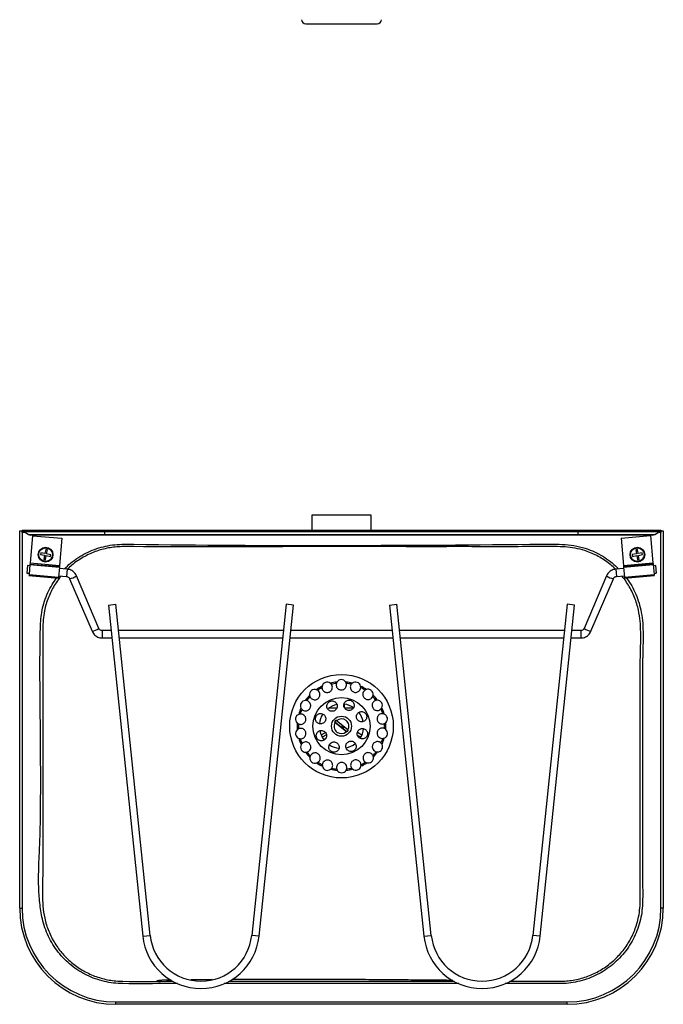
# Model space of a CAD drawing. Units: millimetres. Extents: x 6718 to 7997, y 5510 to 6904.
# Drawn here: x 6718 to 7153, y 5510 to 6175 of the extents above; entities that cross this region are included whole.
import ezdxf

# ---------------------------------------------------------------- set-up
doc = ezdxf.new("R2010")
doc.units = ezdxf.units.MM
doc.header["$PDSIZE"] = -1
doc.linetypes.add('CENTERX2', pattern=[20.32, 12.7, -2.54, 2.54, -2.54])

msp = doc.modelspace()

# ---------------------------------------------------------------- linework, layer by layer
at = {"color": 7, "linetype": 'Continuous', "lineweight": 25}
for p, q in [((6910.97, 6172.68), (6959.22, 6172.68)), ((6915.09, 5840.35), (6915.09, 5830.35)), ((6955.09, 5840.35), (6915.09, 5840.35)), ((6955.09, 5830.35), (6955.09, 5840.35)), ((6717.59, 5574.75), (6717.59, 5829.74)), ((6717.59, 5829.74), (6717.95, 5829.74)), ((6717.95, 5829.74), (6717.95, 5829.74)), ((6717.95, 5829.74), (6719.17, 5829.74)), ((6719.17, 5830.34), (7150.99, 5830.37)), ((6719.17, 5830.34), (6719.17, 5829.74)), ((6719.17, 5829.74), (6720.08, 5829.74)), ((6719.19, 5828.74), (6719.17, 5828.74)), ((6719.19, 5828.74), (6719.19, 5829.74)), ((6719.19, 5828.74), (6719.19, 5574.75)), ((6720.08, 5829.24), (6720.08, 5829.79)), ((6775.08, 5829.79), (6720.08, 5829.79)), ((6775.08, 5829.24), (6720.08, 5829.24)), ((6775.08, 5829.13), (6720.3, 5829.13)), ((6723.27, 5827.41), (6720.3, 5829.13)), ((6723.27, 5827.41), (6775.08, 5827.41)), ((6726.14, 5826.54), (6724.58, 5808.11)), ((6775.08, 5826.94), (6725.02, 5826.94)), ((6726.14, 5826.54), (6746.07, 5824.85)), ((6746.07, 5824.85), (6744.51, 5806.42)), ((7095.08, 5829.81), (6775.08, 5829.79)), ((6775.08, 5829.24), (6775.08, 5829.79)), ((7095.08, 5829.26), (6775.08, 5829.24)), ((6775.08, 5829.13), (6775.08, 5829.24)), ((7095.08, 5829.15), (6775.08, 5829.13)), ((6775.08, 5827.41), (6775.08, 5829.13)), ((6775.08, 5827.41), (7095.08, 5827.43)), ((6775.08, 5826.94), (6775.08, 5827.41)), ((7095.08, 5826.96), (6775.08, 5826.94)), ((7150.08, 5829.81), (7095.08, 5829.81)), ((7095.08, 5829.26), (7095.08, 5829.81)), ((7150.08, 5829.27), (7095.08, 5829.26)), ((7095.08, 5829.15), (7095.08, 5829.26)), ((7149.87, 5829.15), (7095.08, 5829.15)), ((7095.08, 5827.43), (7095.08, 5829.15)), ((7095.08, 5827.43), (7146.9, 5827.43)), ((7095.08, 5826.96), (7095.08, 5827.43)), ((7145.15, 5826.97), (7095.08, 5826.96)), ((7124.08, 5824.81), (7144, 5826.57)), ((7124.08, 5824.81), (7125.71, 5806.38)), ((7144, 5826.57), (7145.63, 5808.15)), ((7146.9, 5827.43), (7149.87, 5829.15)), ((7150.08, 5829.27), (7150.08, 5829.81)), ((7150.08, 5829.77), (7150.99, 5829.77)), ((7150.99, 5830.37), (7150.99, 5829.77)), ((7150.99, 5829.77), (7150.99, 5828.77)), ((7150.99, 5829.77), (7151.99, 5829.77)), ((7150.99, 5828.77), (7150.99, 5828.77)), ((7150.99, 5574.75), (7150.99, 5828.77)), ((7151.99, 5829.77), (7151.99, 5829.77)), ((7151.99, 5829.77), (7152.59, 5829.77)), ((7152.59, 5829.77), (7152.59, 5574.75)), ((6731.88, 5815.02), (6731.64, 5813.89)), ((6731.64, 5813.89), (6734.4, 5813.29)), ((6734.65, 5814.43), (6731.88, 5815.02)), ((6734.4, 5813.29), (6733.81, 5810.53)), ((6734.37, 5811.35), (6734.57, 5811.31)), ((6734.57, 5811.29), (6734.37, 5811.35)), ((6734.57, 5811.29), (6734.57, 5811.31)), ((6735.24, 5817.2), (6734.65, 5814.43)), ((6734.95, 5810.28), (6735.54, 5813.05)), ((6736.38, 5816.95), (6735.24, 5817.2)), ((6735.54, 5813.05), (6738.31, 5812.45)), ((6735.79, 5814.19), (6736.38, 5816.95)), ((6738.55, 5813.59), (6735.79, 5814.19)), ((6738.31, 5812.45), (6738.55, 5813.59)), ((7134.42, 5814.21), (7131.63, 5813.73)), ((7131.63, 5813.73), (7131.83, 5812.59)), ((7131.83, 5812.59), (7134.62, 5813.07)), ((7135.09, 5817.2), (7133.94, 5817)), ((7133.94, 5817), (7134.42, 5814.21)), ((7134.62, 5813.07), (7135.1, 5810.28)), ((7134.87, 5816.23), (7134.67, 5816.19)), ((7134.67, 5816.2), (7134.87, 5816.23)), ((7134.67, 5816.2), (7134.67, 5816.19)), ((7135.57, 5814.41), (7135.09, 5817.2)), ((7138.36, 5814.89), (7135.57, 5814.41)), ((7135.77, 5813.26), (7138.55, 5813.74)), ((7136.25, 5810.48), (7135.77, 5813.26)), ((7138.55, 5813.74), (7138.36, 5814.89)), ((6722.81, 5806.3), (6722.38, 5801.32)), ((6724.42, 5806.16), (6722.81, 5806.3)), ((6724.49, 5807.03), (6723.91, 5800.22)), ((6724.52, 5807.39), (6724.49, 5807.03)), ((6724.49, 5807.03), (6744.42, 5805.34)), ((6724.58, 5808.11), (6724.52, 5807.39)), ((6724.52, 5807.39), (6744.45, 5805.7)), ((6724.58, 5808.11), (6744.51, 5806.42)), ((6733.81, 5810.53), (6734.95, 5810.28)), ((6744.42, 5805.34), (6743.84, 5798.53)), ((6749.7, 5803.95), (6744.34, 5804.42)), ((6744.45, 5805.7), (6744.42, 5805.34)), ((6744.51, 5806.42), (6744.45, 5805.7)), ((7125.88, 5804.42), (7120.49, 5803.95)), ((7125.71, 5806.38), (7145.63, 5808.15)), ((7125.71, 5806.38), (7125.77, 5805.67)), ((7125.77, 5805.67), (7145.69, 5807.43)), ((7125.77, 5805.67), (7125.8, 5805.31)), ((7125.8, 5805.31), (7145.72, 5807.07)), ((7125.8, 5805.31), (7126.41, 5798.49)), ((7135.1, 5810.28), (7136.25, 5810.48)), ((7145.63, 5808.15), (7145.69, 5807.43)), ((7145.69, 5807.43), (7145.72, 5807.07)), ((7145.72, 5807.07), (7146.33, 5800.26)), ((7147.38, 5806.3), (7145.8, 5806.16)), ((7147.38, 5806.3), (7147.81, 5801.32)), ((6722.38, 5801.32), (6723.99, 5801.18)), ((6723.91, 5800.22), (6723.86, 5799.56)), ((6723.86, 5799.56), (6743.78, 5797.87)), ((6723.91, 5800.22), (6743.84, 5798.53)), ((6743.84, 5798.53), (6743.78, 5797.87)), ((6743.92, 5799.44), (6749.27, 5798.97)), ((6771.1, 5763.9), (6755.95, 5799.42)), ((7114.24, 5799.42), (7099.09, 5763.9)), ((7120.92, 5798.97), (7126.32, 5799.44)), ((7126.41, 5798.49), (7146.33, 5800.26)), ((7126.41, 5798.49), (7126.46, 5797.84)), ((7126.46, 5797.84), (7146.39, 5799.6)), ((7146.25, 5801.18), (7147.81, 5801.32)), ((7146.33, 5800.26), (7146.39, 5799.6)), ((6751.35, 5797.46), (6766.5, 5761.94)), ((7103.69, 5761.94), (7118.83, 5797.46)), ((7118.82, 5797.45), (7118.83, 5797.46)), ((6777.61, 5779.64), (6782.58, 5780.15)), ((6777.61, 5779.64), (6800.81, 5555.82)), ((6805.78, 5556.34), (6782.58, 5780.15)), ((6897.61, 5780.15), (6874.41, 5556.34)), ((6879.38, 5555.82), (6902.58, 5779.64)), ((6902.58, 5779.64), (6897.61, 5780.15)), ((6967.61, 5779.64), (6972.58, 5780.15)), ((6967.61, 5779.64), (6990.81, 5555.82)), ((6995.78, 5556.34), (6972.58, 5780.15)), ((7087.61, 5780.15), (7064.41, 5556.34)), ((7069.38, 5555.82), (7092.58, 5779.64)), ((7092.58, 5779.64), (7087.61, 5780.15)), ((6766.51, 5761.93), (6766.5, 5761.94)), ((6779.4, 5762.39), (6773.41, 5762.39)), ((6895.77, 5762.39), (6784.42, 5762.39)), ((6969.4, 5762.39), (6900.79, 5762.39)), ((7085.77, 5762.39), (6974.42, 5762.39)), ((7096.78, 5762.39), (7090.79, 5762.39)), ((7103.68, 5761.93), (7103.69, 5761.94)), ((6773.41, 5757.39), (6779.91, 5757.39)), ((6784.94, 5757.39), (6895.25, 5757.39)), ((6900.28, 5757.39), (6969.91, 5757.39)), ((6974.94, 5757.39), (7085.25, 5757.39)), ((7090.28, 5757.39), (7096.78, 5757.39)), ((6936.94, 5712.64), (6936.94, 5710.62)), ((6931.88, 5710.02), (6926.46, 5710.02)), ((6943.19, 5710.02), (6937.22, 5710.02)), ((6930.75, 5700.23), (6938.5, 5694.09)), ((6939.44, 5695.27), (6931.69, 5701.41)), ((6921.28, 5691.91), (6924.18, 5693.58)), ((6924.96, 5691.9), (6922.1, 5690.25)), ((6945.9, 5693.65), (6948.91, 5691.91)), ((6948.09, 5690.25), (6945.98, 5691.47)), ((6924.49, 5689.49), (6923.13, 5688.71)), ((6717.59, 5574.75), (6719.19, 5574.75)), ((7152.59, 5574.75), (7150.99, 5574.75)), ((7048.96, 5525.37), (7075.53, 5525.35)), ((6782.59, 5511.35), (7087.59, 5511.35)), ((6782.59, 5509.75), (6782.59, 5511.35)), ((7087.59, 5509.75), (6782.59, 5509.75)), ((7087.59, 5509.75), (7087.59, 5511.35))]:
    msp.add_line(p, q, dxfattribs=at)
at = {"color": 8, "linetype": 'Continuous', "lineweight": 25}
for p, q in [((6720.97, 5828.74), (6719.19, 5828.74)), ((7150.99, 5828.77), (7149.2, 5828.77)), ((6749.7, 5803.95), (6749.27, 5798.97)), ((7120.49, 5803.95), (7120.92, 5798.97)), ((6751.36, 5797.45), (6751.36, 5797.46)), ((6773.41, 5762.39), (6773.41, 5757.39)), ((7096.78, 5762.39), (7096.78, 5757.39)), ((6800.81, 5555.82), (6805.78, 5556.34)), ((6879.38, 5555.82), (6874.41, 5556.34)), ((6990.81, 5555.82), (6995.78, 5556.34)), ((7069.38, 5555.82), (7064.41, 5556.34)), ((7014.39, 5523.77), (6855.87, 5523.79)), ((7075.53, 5523.75), (7045.8, 5523.76))]:
    msp.add_line(p, q, dxfattribs=at)
at = {"color": 7, "linetype": 'Continuous'}
for p, q in [((6931.16, 5701.76), (6930.29, 5700.66)), ((6938.76, 5693.95), (6930.29, 5700.66)), ((6939.63, 5695.05), (6931.16, 5701.76)), ((6939.63, 5695.05), (6938.76, 5693.95))]:
    msp.add_line(p, q, dxfattribs=at)
at = {"color": 7, "linetype": 'CENTERX2'}
msp.add_line((6935.09, 5697.75), (6936.75, 5696.44), dxfattribs=at)
at = {"color": 7, "linetype": 'Continuous', "lineweight": 25, "flags": 128}
msp.add_lwpolyline([(7006.23, 5818.96), (7006.23, 5818.96), (7006.23, 5818.96), (7006.23, 5818.96), (7006.23, 5818.96), (7006.23, 5818.96), (7006.22, 5818.96), (7006.19, 5818.96), (7006.05, 5818.96), (7005.46, 5818.96), (7003.03, 5818.96), (6993.14, 5818.97), (6982.43, 5819.02), (6979.7, 5819.03), (6979, 5819.04), (6978.82, 5819.04), (6978.77, 5819.04), (6978.75, 5819.04), (6978.75, 5819.04), (6978.75, 5819.04), (6978.75, 5819.04), (6978.75, 5819.04), (6978.75, 5819.04)], dxfattribs=at)
at = {"color": 7, "linetype": 'Continuous', "lineweight": 25}
for centre, radius in [((6735.09, 5813.74), 5), ((6735.09, 5813.74), 4.59), ((7135.09, 5813.74), 5), ((7135.09, 5813.74), 4.59), ((6935.09, 5697.75), 35), ((6935.09, 5697.75), 19.32), ((6935.09, 5697.75), 6.76)]:
    msp.add_circle(centre, radius, dxfattribs=at)
for centre, radius, start, end in [((6910.97, 6175.68), 3, 185.84813, 270), ((6959.22, 6175.68), 3, 270, 354.15187), ((6718.55, 5826.09), 3.5, 60.00367, 63.91246), ((6725.02, 5830.44), 3.5, 240.00367, 270.00367), ((7145.15, 5830.47), 3.5, 270.00367, 300.00367), ((7151.62, 5826.12), 3.5, 116.09489, 120.00367), ((6935.09, 5697.75), 30, 115.93021, 124.56918), ((6925.4, 5724.02), 3.5, 52.21035, 168.28904), ((6935.09, 5697.75), 30, 95.93021, 104.56918), ((6935.09, 5697.75), 29.13, 96.8987, 103.60069), ((6934.97, 5725.75), 3.5, 32.21035, 148.28904), ((6935.09, 5697.75), 30, 75.93021, 84.56918), ((6935.09, 5697.75), 29.13, 76.8987, 83.60069), ((6944.56, 5724.1), 3.5, 12.21035, 128.28904), ((6935.09, 5697.75), 30, 55.93021, 64.56918), ((6935.09, 5697.75), 30, 135.93021, 144.56918), ((6917, 5719.12), 3.5, 72.21035, 188.28904), ((6935.09, 5697.75), 29.13, 116.8987, 123.60069), ((6935.09, 5697.75), 29.13, 56.8987, 63.60069), ((6953, 5719.28), 3.5, 352.21035, 108.28904), ((6935.09, 5697.75), 29.13, 36.8987, 43.60069), ((6935.09, 5697.75), 30, 35.93021, 44.56918), ((6910.79, 5711.65), 3.5, 92.21035, 208.28904), ((6935.09, 5697.75), 29.13, 136.8987, 143.60069), ((6935.09, 5697.75), 15, 102.02805, 128.58356), ((6935.09, 5697.75), 15, 56.85114, 82.91548), ((6959.28, 5711.86), 3.5, 332.21035, 88.28904), ((6907.5, 5702.49), 3.5, 112.21035, 228.28904), ((6935.09, 5697.75), 30, 155.93021, 164.56918), ((6935.09, 5697.75), 29.13, 156.8987, 163.60069), ((6935.09, 5697.75), 15, 146.84029, 173.52613), ((6935.09, 5697.75), 15, 11.88219, 38.51513), ((6935.09, 5697.75), 29.13, 16.8987, 23.60069), ((6935.09, 5697.75), 30, 15.93021, 24.56918), ((6962.65, 5702.73), 3.5, 312.21035, 68.28904), ((6935.09, 5697.75), 30, 175.93021, 184.56918), ((6935.09, 5697.75), 29.13, 176.8987, 183.60069), ((6935.09, 5697.75), 5, 150.23968, 312.98583), ((6935.09, 5697.75), 5, 330.23968, 132.98583), ((6935.09, 5697.75), 29.13, 356.8987, 3.60069), ((6935.09, 5697.75), 30, 355.93021, 4.56918), ((6907.54, 5692.77), 3.5, 132.21035, 248.28904), ((6935.09, 5697.75), 15, 191.8871, 218.53028), ((6935.09, 5697.75), 15, 326.98985, 353.49672), ((6962.69, 5693.01), 3.5, 292.21035, 48.28904), ((6935.09, 5697.75), 30, 195.93021, 204.56918), ((6935.09, 5697.75), 29.13, 196.8987, 203.60069), ((6910.91, 5683.65), 3.5, 152.21035, 268.28904), ((6935.09, 5697.75), 15, 236.92737, 263.63084), ((6935.09, 5697.75), 15, 281.94393, 308.5295), ((6959.4, 5683.86), 3.5, 272.21035, 28.28904), ((6935.09, 5697.75), 29.13, 336.8987, 343.60069), ((6935.09, 5697.75), 30, 335.93021, 344.56918), ((6935.09, 5697.75), 30, 215.93021, 224.56918), ((6935.09, 5697.75), 29.13, 216.8987, 223.60069), ((6935.09, 5697.75), 29.13, 316.8987, 323.60069), ((6935.09, 5697.75), 30, 315.93021, 324.56918), ((6917.19, 5676.22), 3.5, 172.21035, 288.28904), ((6935.09, 5697.75), 30, 235.93021, 244.56918), ((6935.09, 5697.75), 29.13, 236.8987, 243.60069), ((6935.09, 5697.75), 30, 295.93021, 304.56918), ((6935.09, 5697.75), 29.13, 296.8987, 303.60069), ((6953.19, 5676.38), 3.5, 252.21035, 8.28904), ((6925.63, 5671.4), 3.5, 192.21035, 308.28904), ((6935.09, 5697.75), 30, 255.93021, 264.56918), ((6935.09, 5697.75), 29.13, 256.8987, 263.60069), ((6935.22, 5669.75), 3.5, 212.21035, 328.28904), ((6935.09, 5697.75), 30, 275.93021, 284.56918), ((6935.09, 5697.75), 29.13, 276.8987, 283.60069), ((6944.79, 5671.48), 3.5, 232.21035, 348.28904), ((6782.59, 5574.75), 65, 180, 270), ((6782.59, 5574.75), 63.4, 180, 270), ((7087.59, 5574.75), 63.4, 270, 0), ((7087.59, 5574.75), 65, 270, 0), ((6840.09, 5559.89), 39.5, 185.91727, 270), ((6840.09, 5559.89), 34.5, 185.91727, 354.08273), ((6840.09, 5559.89), 39.5, 270, 354.08273), ((7030.09, 5559.89), 39.5, 185.91727, 270), ((7030.09, 5559.89), 34.5, 185.91727, 354.08273), ((7030.09, 5559.89), 39.5, 270, 354.08273)]:
    msp.add_arc(centre, radius, start, end, dxfattribs=at)
at = {"color": 8, "linetype": 'Continuous', "lineweight": 25}
for centre, start, end in [((6749.58, 5807.92), 279.66442, 306.87086), ((7120.61, 5807.92), 233.12914, 260.33558), ((6764.73, 5772.4), 279.66414, 306.87142), ((7105.46, 5772.4), 233.12858, 260.33586)]:
    msp.add_arc(centre, 10.62, start, end, dxfattribs=at)
at = {"color": 7, "linetype": 'Continuous', "lineweight": 25}
for points, knots in [([(6719.17, 5828.74), (6719.17, 5828.87), (6719.17, 5829), (6719.17, 5829.24), (6719.17, 5829.35), (6719.17, 5829.63), (6719.17, 5829.74), (6719.17, 5829.74)], [0, 0, 0, 0, 0.25, 0.25, 0.5, 0.5, 1, 1, 1, 1]), ([(7120.34, 5803.93), (7119.26, 5804.92), (7117.07, 5806.95), (7113.46, 5809.62), (7109.6, 5812.06), (7105.5, 5814.17), (7100.54, 5816.23), (7094.67, 5817.9), (7087.93, 5818.96), (7076.29, 5819.33), (7053, 5819.01), (6993.32, 5819.25), (6904.91, 5819.3), (6827.8, 5818.7), (6787.81, 5819.24), (6782.13, 5818.95), (6777.61, 5818.29), (6773.11, 5817.26), (6768.72, 5815.85), (6764.51, 5814.09), (6760.45, 5811.98), (6756.56, 5809.51), (6752.98, 5806.84), (6750.85, 5804.85), (6749.86, 5803.92)], [0, 0, 0, 0, 0.011662, 0.023605, 0.035548, 0.047838, 0.060128, 0.078073, 0.096101, 0.114087, 0.170245, 0.280868, 0.587213, 0.871156, 0.892301, 0.904242, 0.916183, 0.92847, 0.940758, 0.952701, 0.964643, 0.976932, 0.989222, 1, 1, 1, 1]), ([(6745.6, 5799.29), (6744.91, 5798.43), (6743.23, 5796.38), (6740.95, 5792.88), (6738.76, 5788.87), (6736.91, 5784.7), (6735.4, 5780.34), (6734.11, 5775.29), (6733.36, 5769.56), (6733.17, 5763.23), (6733.22, 5752.62), (6733.18, 5730.17), (6733.25, 5689.23), (6733.09, 5643.65), (6733.35, 5609.24), (6733.08, 5592.66), (6732.87, 5584.35), (6733.13, 5576.05), (6734.11, 5569.07), (6735.6, 5563.5), (6737.14, 5559.2), (6739.05, 5555.01), (6741.31, 5551), (6743.87, 5547.23), (6746.74, 5543.69), (6749.92, 5540.37), (6753.37, 5537.33), (6757.04, 5534.62), (6760.91, 5532.23), (6765.02, 5530.15), (6769.28, 5528.43), (6773.64, 5527.08), (6778.09, 5526.11), (6782.65, 5525.49), (6797.03, 5525.04), (6809.86, 5525.23), (6821.15, 5525.4)], [0, 0, 0, 0, 0.009704, 0.023325, 0.036562, 0.049798, 0.063419, 0.07704, 0.095514, 0.114065, 0.132622, 0.188703, 0.311333, 0.492304, 0.589241, 0.613594, 0.638005, 0.662289, 0.686468, 0.699691, 0.712914, 0.726519, 0.740124, 0.753322, 0.76652, 0.7801, 0.793679, 0.806879, 0.820079, 0.833663, 0.847247, 0.860447, 0.873647, 0.88723, 0.900813, 1, 1, 1, 1]), ([(6749.27, 5798.97), (6749.38, 5798.95), (6749.78, 5798.9), (6750.43, 5798.62), (6751.03, 5798.08), (6751.26, 5797.64), (6751.35, 5797.46)], [0, 0, 0, 0, 0.121475, 0.445485, 0.771356, 1, 1, 1, 1]), ([(6755.95, 5799.42), (6755.81, 5799.72), (6755.46, 5800.48), (6754.63, 5801.57), (6753.48, 5802.6), (6752.14, 5803.37), (6750.85, 5803.8), (6750.02, 5803.91), (6749.7, 5803.95)], [0, 0, 0, 0, 0.121305, 0.310862, 0.500653, 0.690539, 0.880529, 1, 1, 1, 1]), ([(7075.53, 5525.35), (7078.27, 5525.32), (7082.51, 5525.26), (7088.26, 5525.58), (7092.78, 5526.25), (7097.27, 5527.3), (7101.66, 5528.73), (7105.86, 5530.5), (7109.91, 5532.62), (7113.8, 5535.1), (7117.46, 5537.9), (7120.84, 5540.97), (7123.96, 5544.31), (7126.81, 5547.93), (7129.34, 5551.79), (7131.52, 5555.81), (7133.35, 5559.99), (7134.84, 5564.35), (7136.09, 5569.33), (7136.87, 5574.89), (7137.07, 5583.03), (7136.72, 5625.26), (7137.22, 5677.9), (7136.83, 5728.92), (7137.09, 5746.35), (7137.35, 5753.84), (7137.41, 5761.33), (7137.03, 5768.79), (7136.1, 5775.2), (7134.73, 5780.53), (7133.22, 5784.84), (7131.35, 5789.06), (7129.11, 5793.09), (7126.86, 5796.52), (7125.24, 5798.48), (7124.59, 5799.29)], [0, 0, 0, 0, 0.0260605, 0.0404158, 0.0547712, 0.0695439, 0.0843167, 0.0986578, 0.1129989, 0.1277562, 0.1425135, 0.1568621, 0.1712106, 0.1859758, 0.2007409, 0.2150895, 0.2294381, 0.2442033, 0.2589684, 0.2782279, 0.2975066, 0.3365479, 0.6804867, 0.7988522, 0.8226182, 0.8464644, 0.8702572, 0.8939235, 0.9175382, 0.931886, 0.946234, 0.9609984, 0.975763, 0.9901117, 1, 1, 1, 1]), ([(7120.49, 5803.95), (7120.16, 5803.91), (7119.33, 5803.8), (7118.04, 5803.36), (7116.69, 5802.59), (7115.54, 5801.55), (7114.73, 5800.47), (7114.37, 5799.71), (7114.24, 5799.42)], [0, 0, 0, 0, 0.121059, 0.311025, 0.501203, 0.691357, 0.881448, 1, 1, 1, 1]), ([(7118.83, 5797.46), (7118.88, 5797.56), (7119.05, 5797.92), (7119.52, 5798.45), (7120.23, 5798.86), (7120.72, 5798.94), (7120.92, 5798.97)], [0, 0, 0, 0, 0.121486, 0.449724, 0.77772, 1, 1, 1, 1]), ([(6766.5, 5761.94), (6766.64, 5761.65), (6767, 5760.89), (6767.82, 5759.8), (6768.97, 5758.77), (6770.32, 5758), (6771.81, 5757.49), (6772.87, 5757.43), (6773.41, 5757.39)], [0, 0, 0, 0, 0.11233, 0.287827, 0.463528, 0.639304, 0.815166, 1, 1, 1, 1]), ([(6773.41, 5762.39), (6773.3, 5762.4), (6772.89, 5762.41), (6772.22, 5762.64), (6771.51, 5763.16), (6771.23, 5763.66), (6771.1, 5763.9)], [0, 0, 0, 0, 0.1125211, 0.4129368, 0.7150512, 1, 1, 1, 1]), ([(7099.09, 5763.9), (7099.04, 5763.81), (7098.87, 5763.45), (7098.4, 5762.91), (7097.63, 5762.47), (7097.06, 5762.42), (7096.78, 5762.39)], [0, 0, 0, 0, 0.11253, 0.416977, 0.721352, 1, 1, 1, 1]), ([(7096.78, 5757.39), (7097.11, 5757.41), (7097.95, 5757.44), (7099.28, 5757.77), (7100.68, 5758.42), (7101.92, 5759.35), (7102.97, 5760.52), (7103.45, 5761.46), (7103.69, 5761.94)], [0, 0, 0, 0, 0.112099, 0.287963, 0.464024, 0.640062, 0.816048, 1, 1, 1, 1]), ([(6921.98, 5724.73), (6921.97, 5724.69), (6921.93, 5724.51), (6921.9, 5724.2), (6921.9, 5723.9), (6921.91, 5723.78), (6921.92, 5723.73)], [0, 0, 0, 0, 0.116071, 0.458347, 0.802542, 1, 1, 1, 1]), ([(6921.92, 5723.73), (6921.96, 5723.44), (6922.05, 5722.85), (6922.52, 5721.94), (6923.3, 5721.15), (6924.3, 5720.64), (6925.37, 5720.47), (6926.41, 5720.62), (6927.33, 5721.05), (6928.06, 5721.68), (6928.63, 5722.53), (6928.97, 5723.69), (6928.86, 5725.02), (6928.46, 5725.7), (6928.24, 5726.07)], [0, 0, 0, 0, 0.096788, 0.193238, 0.284599, 0.361655, 0.424955, 0.488504, 0.546144, 0.60252, 0.662365, 0.746765, 0.864285, 1, 1, 1, 1]), ([(6928.24, 5726.07), (6928.2, 5726.12), (6928.12, 5726.23), (6927.92, 5726.46), (6927.72, 5726.65), (6927.59, 5726.76), (6927.55, 5726.79)], [0, 0, 0, 0, 0.285609, 0.570798, 0.873979, 1, 1, 1, 1]), ([(6931.6, 5726.67), (6931.54, 5726.38), (6931.42, 5725.8), (6931.55, 5724.78), (6932.01, 5723.77), (6932.78, 5722.96), (6933.73, 5722.42), (6934.75, 5722.21), (6935.77, 5722.3), (6936.66, 5722.64), (6937.5, 5723.25), (6938.21, 5724.22), (6938.56, 5725.51), (6938.42, 5726.29), (6938.34, 5726.7)], [0, 0, 0, 0, 0.096788, 0.193238, 0.284599, 0.361655, 0.424955, 0.488504, 0.546144, 0.60252, 0.662365, 0.746765, 0.864285, 1, 1, 1, 1]), ([(6932, 5727.59), (6931.97, 5727.55), (6931.88, 5727.4), (6931.74, 5727.12), (6931.64, 5726.83), (6931.61, 5726.71), (6931.6, 5726.67)], [0, 0, 0, 0, 0.116071, 0.458347, 0.802542, 1, 1, 1, 1]), ([(6938.34, 5726.7), (6938.32, 5726.77), (6938.28, 5726.9), (6938.17, 5727.19), (6938.05, 5727.43), (6937.96, 5727.58), (6937.93, 5727.62)], [0, 0, 0, 0, 0.2856093, 0.5707983, 0.8739794, 1, 1, 1, 1]), ([(6941.7, 5726.12), (6941.54, 5725.87), (6941.24, 5725.37), (6941.01, 5724.36), (6941.1, 5723.26), (6941.54, 5722.23), (6942.25, 5721.4), (6943.14, 5720.85), (6944.12, 5720.59), (6945.08, 5720.6), (6946.07, 5720.89), (6947.08, 5721.56), (6947.85, 5722.65), (6947.98, 5723.43), (6948.05, 5723.84)], [0, 0, 0, 0, 0.096788, 0.193238, 0.284599, 0.361655, 0.424955, 0.488504, 0.546144, 0.60252, 0.662365, 0.746765, 0.864285, 1, 1, 1, 1]), ([(6942.39, 5726.85), (6942.3, 5726.78), (6942.12, 5726.63), (6941.89, 5726.38), (6941.76, 5726.21), (6941.71, 5726.14), (6941.7, 5726.12)], [0, 0, 0, 0, 0.283639, 0.600307, 0.91829, 1, 1, 1, 1]), ([(6948.05, 5723.84), (6948.05, 5723.91), (6948.06, 5724.05), (6948.05, 5724.36), (6948.02, 5724.63), (6947.99, 5724.8), (6947.98, 5724.84)], [0, 0, 0, 0, 0.285609, 0.570798, 0.873979, 1, 1, 1, 1]), ([(6913.54, 5718.62), (6913.55, 5718.57), (6913.57, 5718.4), (6913.65, 5718.09), (6913.76, 5717.81), (6913.81, 5717.7), (6913.83, 5717.66)], [0, 0, 0, 0, 0.116071, 0.458347, 0.802542, 1, 1, 1, 1]), ([(6913.83, 5717.66), (6913.97, 5717.4), (6914.25, 5716.88), (6915.01, 5716.18), (6916.01, 5715.7), (6917.12, 5715.57), (6918.19, 5715.77), (6919.11, 5716.27), (6919.83, 5716.99), (6920.3, 5717.83), (6920.55, 5718.83), (6920.47, 5720.03), (6919.91, 5721.25), (6919.3, 5721.75), (6918.97, 5722.02)], [0, 0, 0, 0, 0.096788, 0.193238, 0.284599, 0.361655, 0.424955, 0.488504, 0.546144, 0.60252, 0.662365, 0.746765, 0.864285, 1, 1, 1, 1]), ([(6918.97, 5722.02), (6918.92, 5722.05), (6918.8, 5722.13), (6918.53, 5722.28), (6918.28, 5722.39), (6918.12, 5722.44), (6918.07, 5722.46)], [0, 0, 0, 0, 0.285609, 0.570798, 0.873979, 1, 1, 1, 1]), ([(6951, 5722.15), (6950.77, 5721.97), (6950.31, 5721.6), (6949.76, 5720.73), (6949.46, 5719.67), (6949.52, 5718.55), (6949.91, 5717.53), (6950.55, 5716.7), (6951.39, 5716.12), (6952.29, 5715.81), (6953.33, 5715.74), (6954.5, 5716.03), (6955.6, 5716.79), (6955.98, 5717.47), (6956.19, 5717.84)], [0, 0, 0, 0, 0.096788, 0.193238, 0.284599, 0.361655, 0.424955, 0.488504, 0.546144, 0.60252, 0.662365, 0.746765, 0.864285, 1, 1, 1, 1]), ([(6951.9, 5722.6), (6951.86, 5722.59), (6951.69, 5722.53), (6951.4, 5722.4), (6951.14, 5722.25), (6951.04, 5722.18), (6951, 5722.15)], [0, 0, 0, 0, 0.116071, 0.458347, 0.802542, 1, 1, 1, 1]), ([(6956.19, 5717.84), (6956.22, 5717.9), (6956.27, 5718.03), (6956.37, 5718.32), (6956.43, 5718.59), (6956.46, 5718.76), (6956.47, 5718.8)], [0, 0, 0, 0, 0.2856093, 0.5707983, 0.8739794, 1, 1, 1, 1]), ([(6908.3, 5709.18), (6908.52, 5708.99), (6908.97, 5708.59), (6909.92, 5708.2), (6911.02, 5708.09), (6912.11, 5708.35), (6913.04, 5708.9), (6913.75, 5709.68), (6914.17, 5710.61), (6914.33, 5711.55), (6914.21, 5712.58), (6913.73, 5713.68), (6912.79, 5714.64), (6912.04, 5714.9), (6911.65, 5715.04)], [0, 0, 0, 0, 0.096788, 0.193238, 0.284599, 0.361655, 0.424955, 0.488504, 0.546144, 0.60252, 0.662365, 0.746765, 0.864285, 1, 1, 1, 1]), ([(6911.65, 5715.04), (6911.58, 5715.05), (6911.45, 5715.09), (6911.14, 5715.13), (6910.87, 5715.15), (6910.7, 5715.14), (6910.65, 5715.14)], [0, 0, 0, 0, 0.285609, 0.570798, 0.873979, 1, 1, 1, 1]), ([(6927.2, 5714.48), (6926.87, 5714.28), (6926.19, 5713.88), (6925.5, 5712.9), (6925.16, 5711.77), (6925.21, 5710.57), (6925.65, 5709.46), (6926.45, 5708.55), (6927.5, 5707.96), (6928.69, 5707.75), (6929.87, 5707.95), (6930.92, 5708.53), (6931.71, 5709.41), (6932.17, 5710.51), (6932.24, 5711.7), (6931.92, 5712.85), (6931.22, 5713.84), (6930.24, 5714.54), (6929.08, 5714.86), (6928.02, 5714.81), (6927.43, 5714.57), (6927.2, 5714.48)], [0, 0, 0, 0, 0.0530432, 0.1060784, 0.1593421, 0.2130938, 0.2673111, 0.3217698, 0.3761337, 0.4301019, 0.483547, 0.5365771, 0.5894875, 0.6426234, 0.6962247, 0.7503273, 0.8047511, 0.8591751, 0.9132756, 0.9668734, 1, 1, 1, 1]), ([(6938.63, 5715.01), (6938.29, 5714.81), (6937.61, 5714.39), (6936.94, 5713.38), (6936.61, 5712.22), (6936.7, 5711.02), (6937.18, 5709.91), (6938, 5709.03), (6939.06, 5708.48), (6940.24, 5708.3), (6941.4, 5708.53), (6942.43, 5709.12), (6943.22, 5710.02), (6943.66, 5711.14), (6943.7, 5712.35), (6943.34, 5713.5), (6942.61, 5714.46), (6941.61, 5715.13), (6940.46, 5715.42), (6939.42, 5715.35), (6938.85, 5715.11), (6938.63, 5715.01)], [0, 0, 0, 0, 0.054075, 0.108138, 0.162489, 0.216952, 0.271186, 0.324946, 0.378198, 0.431139, 0.484102, 0.537407, 0.591219, 0.645484, 0.69995, 0.754278, 0.808186, 0.861582, 0.914599, 0.967532, 1, 1, 1, 1]), ([(6958.39, 5715.24), (6958.11, 5715.15), (6957.55, 5714.96), (6956.73, 5714.33), (6956.09, 5713.43), (6955.76, 5712.36), (6955.78, 5711.27), (6956.1, 5710.27), (6956.69, 5709.44), (6957.43, 5708.84), (6958.38, 5708.42), (6959.58, 5708.29), (6960.87, 5708.63), (6961.47, 5709.14), (6961.79, 5709.41)], [0, 0, 0, 0, 0.096788, 0.193238, 0.284599, 0.361655, 0.424955, 0.488504, 0.546144, 0.60252, 0.662365, 0.746765, 0.864285, 1, 1, 1, 1]), ([(6959.39, 5715.36), (6959.34, 5715.36), (6959.16, 5715.36), (6958.85, 5715.34), (6958.55, 5715.28), (6958.43, 5715.25), (6958.39, 5715.24)], [0, 0, 0, 0, 0.116071, 0.458347, 0.802542, 1, 1, 1, 1]), ([(6906.01, 5699.33), (6906.28, 5699.22), (6906.83, 5699), (6907.86, 5698.96), (6908.93, 5699.23), (6909.87, 5699.85), (6910.56, 5700.69), (6910.95, 5701.66), (6911.04, 5702.68), (6910.86, 5703.62), (6910.4, 5704.55), (6909.57, 5705.42), (6908.36, 5705.99), (6907.57, 5705.98), (6907.15, 5705.98)], [0, 0, 0, 0, 0.096788, 0.193238, 0.284599, 0.361655, 0.424955, 0.488504, 0.546144, 0.60252, 0.662365, 0.746765, 0.864285, 1, 1, 1, 1]), ([(6907.15, 5705.98), (6907.08, 5705.97), (6906.95, 5705.95), (6906.64, 5705.89), (6906.38, 5705.81), (6906.22, 5705.75), (6906.18, 5705.73)], [0, 0, 0, 0, 0.285609, 0.570798, 0.873979, 1, 1, 1, 1]), ([(6907.7, 5709.99), (6907.77, 5709.87), (6907.9, 5709.65), (6908.11, 5709.38), (6908.24, 5709.24), (6908.29, 5709.19), (6908.3, 5709.18)], [0, 0, 0, 0, 0.3352947, 0.6456996, 0.9572605, 1, 1, 1, 1]), ([(6919.53, 5706.01), (6919.19, 5705.81), (6918.51, 5705.42), (6917.8, 5704.44), (6917.44, 5703.31), (6917.48, 5702.12), (6917.9, 5701.01), (6918.67, 5700.1), (6919.7, 5699.49), (6920.89, 5699.25), (6922.08, 5699.43), (6923.15, 5699.99), (6923.97, 5700.87), (6924.44, 5701.97), (6924.53, 5703.15), (6924.22, 5704.3), (6923.55, 5705.29), (6922.59, 5706), (6921.45, 5706.35), (6920.38, 5706.33), (6919.76, 5706.1), (6919.53, 5706.01)], [0, 0, 0, 0, 0.053336, 0.106685, 0.159744, 0.212668, 0.265784, 0.319341, 0.373397, 0.4278, 0.48224, 0.536385, 0.590028, 0.643189, 0.696103, 0.749115, 0.802523, 0.856444, 0.910778, 0.965243, 1, 1, 1, 1]), ([(6947.15, 5707.31), (6946.81, 5707.1), (6946.13, 5706.69), (6945.44, 5705.68), (6945.11, 5704.53), (6945.19, 5703.33), (6945.66, 5702.23), (6946.46, 5701.35), (6947.5, 5700.78), (6948.67, 5700.58), (6949.85, 5700.79), (6950.9, 5701.37), (6951.7, 5702.28), (6952.15, 5703.4), (6952.2, 5704.61), (6951.85, 5705.75), (6951.15, 5706.71), (6950.17, 5707.38), (6949.03, 5707.69), (6947.97, 5707.64), (6947.38, 5707.4), (6947.15, 5707.31)], [0, 0, 0, 0, 0.0543486, 0.1087054, 0.1628178, 0.2164221, 0.2695542, 0.3224634, 0.3754973, 0.4289421, 0.4829012, 0.5372566, 0.5917177, 0.6459451, 0.6997024, 0.752964, 0.8059216, 0.8588938, 0.9121883, 0.9659762, 1, 1, 1, 1]), ([(6962.97, 5706.22), (6962.67, 5706.23), (6962.08, 5706.24), (6961.1, 5705.93), (6960.19, 5705.31), (6959.51, 5704.41), (6959.16, 5703.38), (6959.12, 5702.33), (6959.38, 5701.35), (6959.88, 5700.53), (6960.62, 5699.81), (6961.7, 5699.28), (6963.04, 5699.16), (6963.77, 5699.43), (6964.17, 5699.58)], [0, 0, 0, 0, 0.096788, 0.193238, 0.284599, 0.361655, 0.424955, 0.488504, 0.546144, 0.60252, 0.662365, 0.746765, 0.864285, 1, 1, 1, 1]), ([(6961.79, 5709.41), (6961.84, 5709.46), (6961.93, 5709.56), (6962.12, 5709.8), (6962.27, 5710.03), (6962.35, 5710.18), (6962.38, 5710.23)], [0, 0, 0, 0, 0.285609, 0.570798, 0.873979, 1, 1, 1, 1]), ([(6963.94, 5705.99), (6963.9, 5706), (6963.73, 5706.07), (6963.43, 5706.15), (6963.14, 5706.2), (6963.01, 5706.21), (6962.97, 5706.22)], [0, 0, 0, 0, 0.116071, 0.458347, 0.802542, 1, 1, 1, 1]), ([(6905.17, 5699.88), (6905.2, 5699.85), (6905.34, 5699.73), (6905.59, 5699.55), (6905.85, 5699.4), (6905.97, 5699.35), (6906.01, 5699.33)], [0, 0, 0, 0, 0.116071, 0.458347, 0.802542, 1, 1, 1, 1]), ([(6964.17, 5699.58), (6964.23, 5699.61), (6964.35, 5699.67), (6964.62, 5699.83), (6964.84, 5700), (6964.96, 5700.11), (6965, 5700.14)], [0, 0, 0, 0, 0.285609, 0.570798, 0.873979, 1, 1, 1, 1]), ([(6906.02, 5695.92), (6905.96, 5695.89), (6905.84, 5695.83), (6905.57, 5695.67), (6905.35, 5695.51), (6905.23, 5695.39), (6905.19, 5695.36)], [0, 0, 0, 0, 0.285609, 0.570798, 0.873979, 1, 1, 1, 1]), ([(6907.22, 5689.28), (6907.52, 5689.28), (6908.11, 5689.26), (6909.09, 5689.57), (6910, 5690.2), (6910.68, 5691.09), (6911.03, 5692.12), (6911.07, 5693.17), (6910.81, 5694.15), (6910.31, 5694.97), (6909.57, 5695.69), (6908.49, 5696.22), (6907.15, 5696.35), (6906.42, 5696.07), (6906.02, 5695.92)], [0, 0, 0, 0, 0.096788, 0.193238, 0.284599, 0.361655, 0.424955, 0.488504, 0.546144, 0.60252, 0.662365, 0.746765, 0.864285, 1, 1, 1, 1]), ([(6920.05, 5694.53), (6919.71, 5694.32), (6919.02, 5693.92), (6918.33, 5692.92), (6917.98, 5691.77), (6918.05, 5690.57), (6918.5, 5689.46), (6919.29, 5688.57), (6920.33, 5688), (6921.5, 5687.79), (6922.68, 5687.98), (6923.74, 5688.55), (6924.55, 5689.45), (6925.01, 5690.57), (6925.07, 5691.77), (6924.73, 5692.92), (6924.04, 5693.88), (6923.07, 5694.57), (6921.93, 5694.89), (6920.88, 5694.85), (6920.28, 5694.62), (6920.05, 5694.53)], [0, 0, 0, 0, 0.054347, 0.108703, 0.162814, 0.216425, 0.269575, 0.322502, 0.375537, 0.428961, 0.48289, 0.537226, 0.591691, 0.645943, 0.699731, 0.753006, 0.805954, 0.858907, 0.912188, 0.965973, 1, 1, 1, 1]), ([(6947.74, 5695.86), (6947.4, 5695.66), (6946.72, 5695.26), (6946.03, 5694.28), (6945.68, 5693.14), (6945.72, 5691.96), (6946.15, 5690.85), (6946.93, 5689.94), (6947.96, 5689.34), (6949.15, 5689.12), (6950.34, 5689.3), (6951.41, 5689.87), (6952.22, 5690.76), (6952.68, 5691.86), (6952.76, 5693.04), (6952.45, 5694.19), (6951.77, 5695.17), (6950.8, 5695.88), (6949.65, 5696.22), (6948.58, 5696.19), (6947.98, 5695.95), (6947.74, 5695.86)], [0, 0, 0, 0, 0.053328, 0.106669, 0.159712, 0.212619, 0.265737, 0.319314, 0.373395, 0.42781, 0.482241, 0.536362, 0.589983, 0.64314, 0.696068, 0.749097, 0.80251, 0.856428, 0.910758, 0.965223, 1, 1, 1, 1]), ([(6964.18, 5696.18), (6963.91, 5696.28), (6963.36, 5696.5), (6962.33, 5696.55), (6961.26, 5696.27), (6960.32, 5695.66), (6959.63, 5694.81), (6959.24, 5693.84), (6959.15, 5692.83), (6959.33, 5691.89), (6959.79, 5690.96), (6960.62, 5690.09), (6961.83, 5689.52), (6962.62, 5689.52), (6963.04, 5689.53)], [0, 0, 0, 0, 0.096788, 0.193238, 0.284599, 0.361655, 0.424955, 0.488504, 0.546144, 0.60252, 0.662365, 0.746765, 0.864285, 1, 1, 1, 1]), ([(6965.02, 5695.62), (6964.98, 5695.65), (6964.85, 5695.77), (6964.6, 5695.95), (6964.33, 5696.1), (6964.22, 5696.16), (6964.18, 5696.18)], [0, 0, 0, 0, 0.116071, 0.458347, 0.802542, 1, 1, 1, 1]), ([(6906.25, 5689.52), (6906.29, 5689.5), (6906.46, 5689.44), (6906.76, 5689.35), (6907.05, 5689.3), (6907.18, 5689.29), (6907.22, 5689.28)], [0, 0, 0, 0, 0.116071, 0.458347, 0.802542, 1, 1, 1, 1]), ([(6908.4, 5686.09), (6908.35, 5686.04), (6908.26, 5685.94), (6908.07, 5685.7), (6907.91, 5685.47), (6907.83, 5685.32), (6907.81, 5685.28)], [0, 0, 0, 0, 0.285609, 0.570798, 0.873979, 1, 1, 1, 1]), ([(6911.8, 5680.26), (6912.08, 5680.36), (6912.64, 5680.54), (6913.46, 5681.17), (6914.1, 5682.07), (6914.43, 5683.14), (6914.41, 5684.23), (6914.09, 5685.23), (6913.5, 5686.06), (6912.76, 5686.67), (6911.81, 5687.08), (6910.61, 5687.21), (6909.32, 5686.87), (6908.72, 5686.36), (6908.4, 5686.09)], [0, 0, 0, 0, 0.096788, 0.193238, 0.284599, 0.361655, 0.424955, 0.488504, 0.546144, 0.60252, 0.662365, 0.746765, 0.864285, 1, 1, 1, 1]), ([(6928.51, 5686.79), (6928.17, 5686.58), (6927.49, 5686.17), (6926.81, 5685.17), (6926.48, 5684.01), (6926.55, 5682.81), (6927.03, 5681.7), (6927.84, 5680.81), (6928.9, 5680.25), (6930.08, 5680.07), (6931.24, 5680.28), (6932.28, 5680.87), (6933.07, 5681.77), (6933.51, 5682.88), (6933.57, 5684.09), (6933.21, 5685.24), (6932.49, 5686.21), (6931.5, 5686.88), (6930.35, 5687.18), (6929.31, 5687.12), (6928.73, 5686.88), (6928.51, 5686.79)], [0, 0, 0, 0, 0.05408, 0.108147, 0.162502, 0.216964, 0.271192, 0.324951, 0.378214, 0.431172, 0.484145, 0.537439, 0.591227, 0.64547, 0.699934, 0.75428, 0.808214, 0.861624, 0.914636, 0.967551, 1, 1, 1, 1]), ([(6940, 5687.35), (6939.66, 5687.15), (6938.99, 5686.75), (6938.3, 5685.77), (6937.95, 5684.63), (6938.01, 5683.44), (6938.45, 5682.32), (6939.25, 5681.41), (6940.3, 5680.82), (6941.49, 5680.62), (6942.67, 5680.82), (6943.71, 5681.39), (6944.51, 5682.28), (6944.97, 5683.37), (6945.04, 5684.56), (6944.72, 5685.72), (6944.02, 5686.7), (6943.04, 5687.4), (6941.88, 5687.73), (6940.82, 5687.68), (6940.23, 5687.44), (6940, 5687.35)], [0, 0, 0, 0, 0.053033, 0.106057, 0.159321, 0.213085, 0.267316, 0.321777, 0.376131, 0.430084, 0.483524, 0.536564, 0.589491, 0.642632, 0.696224, 0.750311, 0.804728, 0.859159, 0.913274, 0.966882, 1, 1, 1, 1]), ([(6961.89, 5686.32), (6961.67, 5686.52), (6961.22, 5686.91), (6960.27, 5687.3), (6959.17, 5687.41), (6958.08, 5687.16), (6957.15, 5686.6), (6956.44, 5685.82), (6956.02, 5684.9), (6955.86, 5683.95), (6955.98, 5682.92), (6956.46, 5681.82), (6957.4, 5680.87), (6958.14, 5680.61), (6958.54, 5680.47)], [0, 0, 0, 0, 0.096788, 0.193238, 0.284599, 0.361655, 0.424955, 0.488504, 0.546144, 0.60252, 0.662365, 0.746765, 0.864285, 1, 1, 1, 1]), ([(6962.49, 5685.52), (6962.42, 5685.63), (6962.29, 5685.85), (6962.08, 5686.12), (6961.95, 5686.26), (6961.9, 5686.32), (6961.89, 5686.32)], [0, 0, 0, 0, 0.335295, 0.6457, 0.957261, 1, 1, 1, 1]), ([(6963.04, 5689.53), (6963.11, 5689.54), (6963.24, 5689.55), (6963.55, 5689.61), (6963.81, 5689.69), (6963.97, 5689.75), (6964.01, 5689.77)], [0, 0, 0, 0, 0.285609, 0.570798, 0.873979, 1, 1, 1, 1]), ([(6910.8, 5680.15), (6910.85, 5680.15), (6911.03, 5680.14), (6911.34, 5680.17), (6911.64, 5680.22), (6911.76, 5680.25), (6911.8, 5680.26)], [0, 0, 0, 0, 0.116071, 0.458347, 0.802542, 1, 1, 1, 1]), ([(6919.19, 5673.35), (6919.42, 5673.53), (6919.88, 5673.9), (6920.43, 5674.77), (6920.73, 5675.84), (6920.67, 5676.95), (6920.28, 5677.97), (6919.64, 5678.8), (6918.8, 5679.38), (6917.9, 5679.69), (6916.86, 5679.76), (6915.69, 5679.48), (6914.59, 5678.71), (6914.21, 5678.03), (6914, 5677.66)], [0, 0, 0, 0, 0.096788, 0.193238, 0.284599, 0.361655, 0.424955, 0.488504, 0.546144, 0.60252, 0.662365, 0.746765, 0.864285, 1, 1, 1, 1]), ([(6956.36, 5677.85), (6956.22, 5678.11), (6955.94, 5678.63), (6955.18, 5679.32), (6954.18, 5679.8), (6953.07, 5679.93), (6952, 5679.73), (6951.07, 5679.24), (6950.36, 5678.52), (6949.89, 5677.68), (6949.64, 5676.67), (6949.72, 5675.47), (6950.28, 5674.26), (6950.89, 5673.76), (6951.22, 5673.49)], [0, 0, 0, 0, 0.096788, 0.193238, 0.284599, 0.361655, 0.424955, 0.488504, 0.546144, 0.60252, 0.662365, 0.746765, 0.864285, 1, 1, 1, 1]), ([(6956.65, 5676.89), (6956.64, 5676.93), (6956.61, 5677.11), (6956.54, 5677.41), (6956.43, 5677.69), (6956.38, 5677.81), (6956.36, 5677.85)], [0, 0, 0, 0, 0.116071, 0.458347, 0.802542, 1, 1, 1, 1]), ([(6958.54, 5680.47), (6958.61, 5680.45), (6958.74, 5680.42), (6959.05, 5680.37), (6959.32, 5680.35), (6959.49, 5680.36), (6959.54, 5680.36)], [0, 0, 0, 0, 0.285609, 0.570798, 0.873979, 1, 1, 1, 1]), ([(6914, 5677.66), (6913.97, 5677.6), (6913.92, 5677.47), (6913.82, 5677.18), (6913.75, 5676.91), (6913.73, 5676.75), (6913.72, 5676.7)], [0, 0, 0, 0, 0.285609, 0.570798, 0.873979, 1, 1, 1, 1]), ([(6918.29, 5672.9), (6918.33, 5672.92), (6918.5, 5672.97), (6918.78, 5673.1), (6919.05, 5673.25), (6919.15, 5673.32), (6919.19, 5673.35)], [0, 0, 0, 0, 0.116071, 0.458347, 0.802542, 1, 1, 1, 1]), ([(6922.14, 5671.66), (6922.14, 5671.59), (6922.13, 5671.45), (6922.14, 5671.15), (6922.17, 5670.87), (6922.2, 5670.71), (6922.21, 5670.66)], [0, 0, 0, 0, 0.285609, 0.570798, 0.873979, 1, 1, 1, 1]), ([(6928.49, 5669.38), (6928.65, 5669.63), (6928.95, 5670.14), (6929.18, 5671.14), (6929.09, 5672.25), (6928.65, 5673.27), (6927.94, 5674.1), (6927.05, 5674.66), (6926.07, 5674.92), (6925.11, 5674.9), (6924.12, 5674.61), (6923.11, 5673.94), (6922.34, 5672.85), (6922.21, 5672.07), (6922.14, 5671.66)], [0, 0, 0, 0, 0.096788, 0.193238, 0.284599, 0.361655, 0.424955, 0.488504, 0.546144, 0.60252, 0.662365, 0.746765, 0.864285, 1, 1, 1, 1]), ([(6938.59, 5668.83), (6938.65, 5669.12), (6938.77, 5669.7), (6938.64, 5670.72), (6938.18, 5671.73), (6937.41, 5672.55), (6936.46, 5673.08), (6935.44, 5673.3), (6934.42, 5673.21), (6933.53, 5672.86), (6932.69, 5672.25), (6931.98, 5671.28), (6931.63, 5669.99), (6931.77, 5669.22), (6931.85, 5668.8)], [0, 0, 0, 0, 0.096788, 0.193238, 0.284599, 0.361655, 0.424955, 0.488504, 0.546144, 0.60252, 0.662365, 0.746765, 0.864285, 1, 1, 1, 1]), ([(6948.27, 5671.77), (6948.23, 5672.07), (6948.14, 5672.65), (6947.67, 5673.57), (6946.89, 5674.35), (6945.89, 5674.86), (6944.82, 5675.03), (6943.78, 5674.89), (6942.86, 5674.46), (6942.13, 5673.83), (6941.56, 5672.97), (6941.22, 5671.81), (6941.33, 5670.48), (6941.73, 5669.8), (6941.94, 5669.44)], [0, 0, 0, 0, 0.096788, 0.193238, 0.284599, 0.361655, 0.424955, 0.488504, 0.546144, 0.60252, 0.662365, 0.746765, 0.864285, 1, 1, 1, 1]), ([(6948.21, 5670.77), (6948.22, 5670.82), (6948.26, 5670.99), (6948.29, 5671.3), (6948.29, 5671.6), (6948.28, 5671.73), (6948.27, 5671.77)], [0, 0, 0, 0, 0.116071, 0.458347, 0.802542, 1, 1, 1, 1]), ([(6951.22, 5673.49), (6951.27, 5673.45), (6951.39, 5673.37), (6951.66, 5673.23), (6951.91, 5673.12), (6952.07, 5673.06), (6952.12, 5673.05)], [0, 0, 0, 0, 0.285609, 0.570798, 0.873979, 1, 1, 1, 1]), ([(6927.8, 5668.65), (6927.89, 5668.72), (6928.07, 5668.87), (6928.3, 5669.12), (6928.43, 5669.3), (6928.48, 5669.37), (6928.49, 5669.38)], [0, 0, 0, 0, 0.283639, 0.600307, 0.91829, 1, 1, 1, 1]), ([(6931.85, 5668.8), (6931.87, 5668.74), (6931.91, 5668.61), (6932.02, 5668.32), (6932.14, 5668.07), (6932.23, 5667.93), (6932.26, 5667.89)], [0, 0, 0, 0, 0.285609, 0.570798, 0.873979, 1, 1, 1, 1]), ([(6938.19, 5667.91), (6938.22, 5667.95), (6938.31, 5668.1), (6938.45, 5668.38), (6938.55, 5668.67), (6938.58, 5668.79), (6938.59, 5668.83)], [0, 0, 0, 0, 0.116071, 0.458347, 0.802542, 1, 1, 1, 1]), ([(6941.94, 5669.44), (6941.99, 5669.38), (6942.07, 5669.27), (6942.27, 5669.04), (6942.47, 5668.85), (6942.6, 5668.75), (6942.64, 5668.72)], [0, 0, 0, 0, 0.285609, 0.570798, 0.873979, 1, 1, 1, 1]), ([(6820.04, 5526.06), (6819.28, 5526.05), (6818.25, 5526.03), (6817.09, 5526.01), (6816.55, 5526.01), (6816.16, 5526), (6815.78, 5525.99), (6815.25, 5525.99), (6814.51, 5525.98), (6813.68, 5525.96), (6812.83, 5525.93), (6812.02, 5525.88), (6811.28, 5525.79), (6810.68, 5525.67), (6810.32, 5525.55), (6810.3, 5525.45), (6810.3, 5525.42)], [0, 0, 0, 0, 0.072496, 0.098291, 0.110607, 0.123351, 0.137567, 0.154, 0.195217, 0.270235, 0.369947, 0.495169, 0.645807, 0.793324, 0.921214, 1, 1, 1, 1]), ([(6847.67, 5526.41), (6846.96, 5526.41), (6843.8, 5526.38), (6838.99, 5526.33), (6834.88, 5526.28), (6833.23, 5526.26)], [0, 0, 0, 0, 0.146936, 0.657021, 1, 1, 1, 1]), ([(6859.08, 5525.43), (6859.85, 5525.43), (6910.04, 5525.46), (6960.73, 5525.42), (7010.66, 5525.39), (7011.17, 5525.39)], [0, 0, 0, 0, 0.015254, 0.989933, 1, 1, 1, 1]), ([(7010.27, 5525.93), (7009.37, 5525.94), (7006.34, 5525.97), (7000.87, 5526.02), (6993.71, 5526.08), (6986.04, 5526.15), (6978.11, 5526.22), (6967.24, 5526.31), (6953.27, 5526.41), (6934.41, 5526.53), (6913.17, 5526.61), (6893.47, 5526.63), (6877.27, 5526.6), (6867.74, 5526.56), (6862.43, 5526.52), (6861.21, 5526.52)], [0, 0, 0, 0, 0.0180753, 0.0609604, 0.1101892, 0.1621163, 0.2153835, 0.2699643, 0.3808752, 0.4964322, 0.6495489, 0.8082013, 0.8929672, 0.9755779, 1, 1, 1, 1])]:
    msp.add_open_spline(points, degree=3, knots=knots, dxfattribs=at)
at = {"color": 8, "linetype": 'Continuous', "lineweight": 25}
for points, knots in [([(6747.81, 5804.11), (6749.13, 5805.4), (6751.96, 5808.15), (6756.88, 5811.71), (6762.33, 5814.87), (6768.11, 5817.39), (6774.14, 5819.23), (6780.33, 5820.41), (6787.2, 5820.85), (6881.2, 5819.52), (6975.76, 5819.86), (7070.31, 5820.83), (7078.3, 5820.93), (7086.28, 5820.63), (7094.15, 5819.65), (7101.28, 5817.73), (7107.56, 5815.01), (7113.03, 5811.89), (7118.06, 5808.3), (7120.99, 5805.48), (7122.4, 5804.12)], [0, 0, 0, 0, 0.0144526, 0.0308383, 0.0472762, 0.0636619, 0.0800456, 0.0964815, 0.112865, 0.1337996, 0.8317541, 0.8525355, 0.8734605, 0.8942879, 0.9148997, 0.935417, 0.9518035, 0.9682422, 0.9846287, 1, 1, 1, 1]), ([(6824.29, 5523.8), (6822.72, 5523.8), (6810.38, 5523.82), (6795.96, 5523.36), (6781, 5523.99), (6774.81, 5525.1), (6768.77, 5526.85), (6762.97, 5529.29), (6757.48, 5532.36), (6752.37, 5536.01), (6747.71, 5540.23), (6743.55, 5544.94), (6739.93, 5550.09), (6736.92, 5555.62), (6734.53, 5561.45), (6732.42, 5569.05), (6731, 5578.43), (6730.32, 5589.5), (6730.4, 5600.63), (6730.86, 5611.78), (6731.43, 5622.93), (6731.9, 5650.97), (6731.71, 5698.13), (6731, 5743.52), (6731.76, 5770.31), (6732.68, 5776.28), (6734.27, 5782.25), (6736.58, 5788.11), (6739.31, 5793.42), (6741.55, 5796.55), (6742.57, 5797.97)], [0, 0, 0, 0, 0.013683, 0.107187, 0.125338, 0.143547, 0.161699, 0.179851, 0.198061, 0.216214, 0.23436, 0.252565, 0.270712, 0.288893, 0.307132, 0.325312, 0.357316, 0.389351, 0.421573, 0.453946, 0.48633, 0.518566, 0.697508, 0.895995, 0.913071, 0.930142, 0.948342, 0.966601, 0.984802, 1, 1, 1, 1]), ([(7127.63, 5797.94), (7128.58, 5796.62), (7130.77, 5793.6), (7133.46, 5788.42), (7135.81, 5782.58), (7137.57, 5776.12), (7138.6, 5769.11), (7138.99, 5761.65), (7138.94, 5754.15), (7138.69, 5746.65), (7138.44, 5729.13), (7138.83, 5677.99), (7138.26, 5627.29), (7138.65, 5587.05), (7138.7, 5580.86), (7138.43, 5574.67), (7137.59, 5568.5), (7135.97, 5562.45), (7133.7, 5556.57), (7130.79, 5550.98), (7127.25, 5545.76), (7123.15, 5540.97), (7118.55, 5536.65), (7113.49, 5532.9), (7108.04, 5529.73), (7102.27, 5527.19), (7096.25, 5525.33), (7090.06, 5524.12), (7083.12, 5523.64), (7078.28, 5523.71), (7075.53, 5523.75)], [0, 0, 0, 0, 0.015456, 0.03537, 0.055347, 0.075261, 0.098855, 0.122499, 0.146268, 0.17009, 0.193833, 0.312918, 0.656193, 0.675835, 0.695509, 0.71511, 0.734651, 0.754566, 0.774544, 0.794459, 0.814374, 0.834353, 0.854268, 0.874185, 0.894166, 0.914083, 0.933995, 0.953971, 0.973883, 1, 1, 1, 1])]:
    msp.add_open_spline(points, degree=3, knots=knots, dxfattribs=at)
at = {"color": 7, "linetype": 'Continuous'}
for p in [(6930.73, 5701.21), (6939.2, 5694.5)]:
    msp.add_point(p, dxfattribs=at)

doc.saveas('drawing.dxf')
